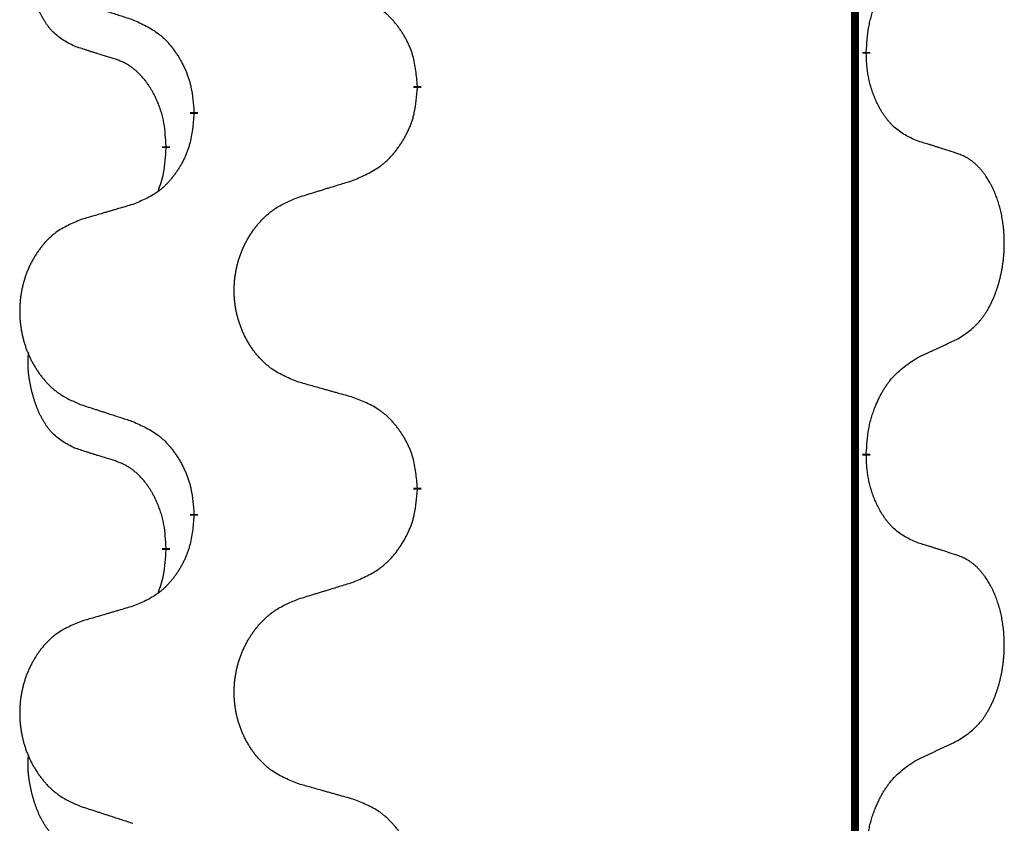
# Model space of a CAD drawing. Units: millimetres. Extents: x -175 to 571, y -214 to 120.
# Drawn here: x 388 to 392, y 12 to 15 of the extents above; entities that cross this region are included whole.
import ezdxf

# ---------------------------------------------------------------- set-up
doc = ezdxf.new("R2010")
doc.units = ezdxf.units.MM
doc.linetypes.add('SLD_Durchgehend', pattern=[0, 0, 0])
doc.layers.add('1', color=7, linetype='Continuous')

# ---------------------------------------------------------------- blocks, each defined once
blk = doc.blocks.new('588884928_F_0800_mm_Artikelnummer_588884931__5', base_point=(436.158, -6.9213))
at = {"color": 7, "linetype": 'SLD_Durchgehend', "const_width": 0.0625}
for points in [[(783.4756, 93.6545), (783.4756, -70.2455)], [(783.5657, 29.9594), (783.5657, 29.9444)], [(780.0165, 29.6905), (780.0165, 29.6755)], [(778.2496, 29.4685), (778.2496, 29.4835)], [(778.0295, 29.2145), (778.0295, 29.1995)], [(783.5657, 26.7844), (783.5657, 26.7694)], [(780.0165, 26.5155), (780.0165, 26.5005)], [(778.2496, 26.2935), (778.2496, 26.3085)], [(778.0295, 26.0395), (778.0295, 26.0245)]]:
    blk.add_lwpolyline(points, dxfattribs=at)
at = {"color": 7, "linetype": 'SLD_Durchgehend'}
for points, knots in [([(777.3056, 30.0041), (777.2728, 30.0209), (777.2071, 30.0545), (777.1437, 30.107), (777.1094, 30.1462), (777.0953, 30.1643), (777.082, 30.1829), (777.069, 30.2029), (777.0563, 30.2242), (777.0439, 30.2468), (777.0323, 30.2698), (777.0219, 30.2925), (777.0124, 30.3148), (777.0039, 30.3368), (776.9959, 30.359), (776.9882, 30.3819), (776.981, 30.4056), (776.9741, 30.4301), (776.9678, 30.4547), (776.9619, 30.4799), (776.9564, 30.5059), (776.9513, 30.5325), (776.947, 30.5592), (776.9434, 30.5863), (776.9406, 30.6136), (776.9388, 30.6412), (776.938, 30.6688), (776.9384, 30.6977), (776.9403, 30.7276), (776.9422, 30.7484), (776.9431, 30.7587)], [0, 0, 0, 0, 0.1104767, 0.2209534, 0.2438284, 0.2667114, 0.2896326, 0.3125527, 0.3382849, 0.3640175, 0.389731, 0.4154442, 0.4390192, 0.4625939, 0.4861716, 0.5097495, 0.5351329, 0.5605162, 0.5859001, 0.6112844, 0.6383739, 0.665463, 0.6925584, 0.7196538, 0.7472958, 0.7749392, 0.8025614, 0.830178, 0.8614107, 0.8926434, 0.8926434, 0.8926434, 0.8926434]), ([(783.5657, 29.9594), (783.5677, 29.9924), (783.5717, 30.0584), (783.5802, 30.1318), (783.5895, 30.1793), (783.5946, 30.2018), (783.6003, 30.2241), (783.6066, 30.2459), (783.6132, 30.2671), (783.6202, 30.2878), (783.6277, 30.3083), (783.6368, 30.3317), (783.6477, 30.3578), (783.6607, 30.3866), (783.6747, 30.4148), (783.689, 30.4417), (783.7037, 30.467), (783.7187, 30.4908), (783.7347, 30.514), (783.7743, 30.5663), (783.8487, 30.6393), (783.9272, 30.6906), (783.9665, 30.7162)], [0, 0, 0, 0, 0.0991279, 0.1982558, 0.2212992, 0.2443459, 0.2673984, 0.2904499, 0.3123028, 0.3341557, 0.3560082, 0.3778615, 0.4093786, 0.4408961, 0.4724293, 0.503962, 0.5321252, 0.5602895, 0.5884188, 0.6165402, 0.7571053, 0.8976704, 0.8976704, 0.8976704, 0.8976704]), ([(780.0165, 29.6905), (780.013, 29.7306), (780.0061, 29.8109), (779.9897, 29.9004), (779.9717, 29.9578), (779.9614, 29.9857), (779.9499, 30.0131), (779.9372, 30.04), (779.9235, 30.0662), (779.9087, 30.0919), (779.893, 30.1169), (779.8764, 30.1413), (779.8591, 30.1649), (779.8409, 30.1879), (779.8218, 30.21), (779.8021, 30.2312), (779.7816, 30.2513), (779.7605, 30.2702), (779.7385, 30.2881), (779.6923, 30.3218), (779.616, 30.3624), (779.5449, 30.3903), (779.5093, 30.4043)], [0, 0, 0, 0, 0.1209346, 0.2418691, 0.2715902, 0.3013222, 0.3310797, 0.3608342, 0.3904011, 0.4199685, 0.4495293, 0.4790908, 0.5083301, 0.5375686, 0.5668172, 0.5960652, 0.6244344, 0.6528069, 0.6811435, 0.7094671, 0.8241186, 0.93877, 0.93877, 0.93877, 0.93877]), ([(777.3573, 30.3468), (777.3763, 30.3407), (777.4143, 30.3284), (777.4571, 30.3145), (777.4856, 30.3053), (777.4998, 30.3007), (777.5141, 30.296), (777.5283, 30.2914), (777.5426, 30.2868), (777.5568, 30.2822), (777.5711, 30.2776), (777.6109, 30.2646), (777.6764, 30.2434), (777.7371, 30.2237), (777.7674, 30.2139)], [0, 0, 0, 0, 0.0599168, 0.1198336, 0.1348129, 0.1497923, 0.1647716, 0.179751, 0.1947305, 0.2097099, 0.2246894, 0.2396689, 0.3353723, 0.4310757, 0.4310757, 0.4310757, 0.4310757]), ([(777.7674, 30.2139), (777.8027, 30.198), (777.8732, 30.1661), (777.9485, 30.1205), (777.9939, 30.0831), (778.0161, 30.0627), (778.0373, 30.0411), (778.0577, 30.0183), (778.0773, 29.9942), (778.0962, 29.969), (778.114, 29.9431), (778.1308, 29.9164), (778.1467, 29.8891), (778.1617, 29.8611), (778.1755, 29.8326), (778.1883, 29.8034), (778.1999, 29.7736), (778.2103, 29.7432), (778.2192, 29.7124), (778.2321, 29.6593), (778.2428, 29.5828), (778.2474, 29.5166), (778.2496, 29.4835)], [0, 0, 0, 0, 0.1161018, 0.2322037, 0.2623496, 0.2925108, 0.3227169, 0.3529195, 0.3843764, 0.415834, 0.4472779, 0.4787225, 0.5104414, 0.5421594, 0.5738837, 0.6056077, 0.6377093, 0.6698134, 0.7018938, 0.7339652, 0.8335001, 0.9330351, 0.9330351, 0.9330351, 0.9330351]), ([(777.6287, 29.9019), (777.6056, 29.909), (777.5594, 29.9232), (777.5094, 29.9387), (777.4787, 29.9483), (777.4671, 29.952), (777.4556, 29.9556), (777.4441, 29.9593), (777.4325, 29.963), (777.421, 29.9667), (777.4094, 29.9704), (777.3864, 29.9778), (777.3517, 29.9891), (777.321, 29.9991), (777.3056, 30.0041)], [0, 0, 0, 0, 0.072467, 0.1449339, 0.1570396, 0.1691453, 0.181251, 0.1933566, 0.2054742, 0.2175917, 0.2297093, 0.2418268, 0.2903502, 0.3388736, 0.3388736, 0.3388736, 0.3388736]), ([(778.0295, 29.2145), (778.0278, 29.2452), (778.0243, 29.3066), (778.0167, 29.3749), (778.0081, 29.4192), (778.0034, 29.4402), (777.998, 29.461), (777.9923, 29.4814), (777.986, 29.5011), (777.9795, 29.5203), (777.9724, 29.5393), (777.9641, 29.56), (777.9545, 29.5824), (777.9433, 29.6063), (777.9312, 29.6299), (777.9188, 29.6522), (777.9061, 29.6734), (777.8931, 29.6934), (777.8795, 29.713), (777.8638, 29.7338), (777.8459, 29.7557), (777.8254, 29.7783), (777.8036, 29.7998), (777.7816, 29.8192), (777.7594, 29.8365), (777.7371, 29.8519), (777.714, 29.8658), (777.6882, 29.879), (777.6597, 29.8908), (777.639, 29.8982), (777.6287, 29.9019)], [0, 0, 0, 0, 0.0921911, 0.1843821, 0.20591, 0.2274409, 0.2489766, 0.2705115, 0.2907895, 0.3110675, 0.3313472, 0.3516275, 0.3780441, 0.4044611, 0.4308749, 0.4572883, 0.4811357, 0.5049824, 0.5288358, 0.5526907, 0.5831984, 0.6137075, 0.6442319, 0.6747535, 0.7017613, 0.7287719, 0.7557302, 0.7826753, 0.8155538, 0.8484323, 0.8484323, 0.8484323, 0.8484323]), ([(783.9665, 29.257), (783.9345, 29.2717), (783.8705, 29.3009), (783.8059, 29.3462), (783.7691, 29.3814), (783.753, 29.3985), (783.7377, 29.4164), (783.7225, 29.4357), (783.7076, 29.4564), (783.693, 29.4785), (783.6792, 29.5011), (783.6671, 29.5229), (783.6563, 29.5437), (783.6468, 29.5633), (783.6379, 29.5832), (783.6292, 29.6039), (783.6209, 29.6254), (783.613, 29.6477), (783.6057, 29.6702), (783.5993, 29.6919), (783.5937, 29.7129), (783.5888, 29.733), (783.5844, 29.7532), (783.5804, 29.7738), (783.5769, 29.7947), (783.5738, 29.8161), (783.5713, 29.8374), (783.5687, 29.866), (783.5668, 29.9016), (783.5661, 29.9302), (783.5657, 29.9444)], [0, 0, 0, 0, 0.1054562, 0.2109123, 0.2344291, 0.2579548, 0.2815165, 0.3050767, 0.3315574, 0.3580389, 0.3845049, 0.4109705, 0.4328054, 0.4546397, 0.4764736, 0.4983077, 0.5219471, 0.5455868, 0.5692264, 0.5928659, 0.6135516, 0.634237, 0.6549231, 0.6756092, 0.6971494, 0.71869, 0.740226, 0.7617607, 0.804578, 0.8473954, 0.8473954, 0.8473954, 0.8473954]), ([(779.5093, 28.9451), (779.5463, 28.961), (779.6203, 28.9927), (779.6995, 29.0382), (779.7474, 29.0758), (779.7708, 29.0962), (779.7931, 29.1178), (779.8145, 29.1406), (779.8352, 29.1647), (779.855, 29.1898), (779.8737, 29.2158), (779.8915, 29.2425), (779.9082, 29.2698), (779.9239, 29.2978), (779.9385, 29.3263), (779.952, 29.3555), (779.9642, 29.3853), (779.9751, 29.4157), (779.9845, 29.4465), (779.998, 29.4996), (780.0093, 29.5761), (780.0141, 29.6423), (780.0165, 29.6755)], [0, 0, 0, 0, 0.1207225, 0.241445, 0.272411, 0.3033922, 0.334416, 0.3654362, 0.3974567, 0.4294779, 0.4614868, 0.4934965, 0.5255609, 0.5576245, 0.5896947, 0.6217645, 0.6540243, 0.6862868, 0.7185226, 0.7507482, 0.8503626, 0.9499769, 0.9499769, 0.9499769, 0.9499769]), ([(778.2496, 29.4685), (778.2463, 29.4284), (778.2397, 29.3482), (778.2242, 29.2587), (778.207, 29.2013), (778.1973, 29.1734), (778.1863, 29.1459), (778.1743, 29.1191), (778.1612, 29.0928), (778.1472, 29.0672), (778.1322, 29.0421), (778.1165, 29.0178), (778.1, 28.9941), (778.0827, 28.9712), (778.0646, 28.949), (778.0458, 28.9278), (778.0264, 28.9078), (778.0063, 28.8888), (777.9854, 28.8709), (777.9416, 28.8374), (777.8692, 28.7967), (777.8013, 28.7687), (777.7674, 28.7547)], [0, 0, 0, 0, 0.1207923, 0.2415845, 0.2711145, 0.3006544, 0.3302167, 0.3597763, 0.388964, 0.418152, 0.4473341, 0.4765167, 0.5051788, 0.5338402, 0.5625129, 0.591185, 0.618755, 0.6463281, 0.6738633, 0.7013854, 0.8115011, 0.9216168, 0.9216168, 0.9216168, 0.9216168]), ([(777.9659, 28.8571), (777.9744, 28.8808), (777.9915, 28.9282), (778.0136, 29.009), (778.0243, 29.1002), (778.0278, 29.1664), (778.0295, 29.1995)], [0, 0, 0, 0, 0.0756193, 0.1512387, 0.250723, 0.3502073, 0.3502073, 0.3502073, 0.3502073]), ([(784.2896, 29.1548), (784.2665, 29.1624), (784.2205, 29.1774), (784.1705, 29.1935), (784.1397, 29.2033), (784.1282, 29.207), (784.1166, 29.2106), (784.1051, 29.2143), (784.0936, 29.2179), (784.082, 29.2215), (784.0705, 29.2251), (784.0474, 29.2323), (784.0127, 29.2429), (783.9819, 29.2523), (783.9665, 29.257)], [0, 0, 0, 0, 0.0726997, 0.1453994, 0.1575073, 0.1696152, 0.1817231, 0.193831, 0.205927, 0.2180229, 0.2301189, 0.2422149, 0.2905443, 0.3388737, 0.3388737, 0.3388737, 0.3388737]), ([(784.2896, 27.6924), (784.3217, 27.7132), (784.3858, 27.7549), (784.4482, 27.8139), (784.4827, 27.8573), (784.4978, 27.8783), (784.512, 27.9), (784.5259, 27.9231), (784.5395, 27.9477), (784.5527, 27.9735), (784.565, 27.9999), (784.576, 28.0255), (784.5859, 28.0505), (784.5947, 28.0746), (784.603, 28.099), (784.6108, 28.1241), (784.6181, 28.1499), (784.6249, 28.1764), (784.631, 28.2031), (784.6365, 28.2306), (784.6415, 28.2586), (784.6458, 28.2874), (784.6494, 28.3162), (784.6523, 28.3454), (784.6545, 28.3748), (784.656, 28.4046), (784.6567, 28.4344), (784.6567, 28.4628), (784.656, 28.4899), (784.6548, 28.5156), (784.6531, 28.5413), (784.6507, 28.5667), (784.6479, 28.5919), (784.6445, 28.6167), (784.6405, 28.6415), (784.6361, 28.6655), (784.6312, 28.6888), (784.626, 28.7113), (784.6202, 28.7338), (784.6141, 28.7556), (784.6075, 28.7768), (784.6007, 28.7974), (784.5933, 28.8179), (784.5853, 28.8383), (784.5768, 28.8585), (784.5677, 28.8786), (784.558, 28.8985), (784.548, 28.9175), (784.5377, 28.9357), (784.5273, 28.9531), (784.5163, 28.9702), (784.5035, 28.9887), (784.4886, 29.0086), (784.4715, 29.0295), (784.4533, 29.0495), (784.4348, 29.0678), (784.4161, 29.0843), (784.3974, 29.099), (784.3778, 29.1126), (784.3535, 29.127), (784.324, 29.1411), (784.3011, 29.1503), (784.2896, 29.1548)], [0, 0, 0, 0, 0.114626, 0.229253, 0.255136, 0.281028, 0.306957, 0.332884, 0.361934, 0.390985, 0.420018, 0.449052, 0.474762, 0.500472, 0.526183, 0.551894, 0.5793, 0.606707, 0.634112, 0.661518, 0.690573, 0.719628, 0.748686, 0.777743, 0.807529, 0.837316, 0.867099, 0.896882, 0.922639, 0.948395, 0.974152, 0.999908, 1.024987, 1.050066, 1.075144, 1.100222, 1.123355, 1.146488, 1.16962, 1.192753, 1.214494, 1.236235, 1.257976, 1.279718, 1.301816, 1.323914, 1.34601, 1.368106, 1.38839, 1.408673, 1.42896, 1.449249, 1.476285, 1.503323, 1.530378, 1.557432, 1.581269, 1.605108, 1.628896, 1.652672, 1.68974, 1.726808, 1.726808, 1.726808, 1.726808]), ([(779.078, 28.8122), (779.098, 28.8183), (779.138, 28.8306), (779.183, 28.8445), (779.2129, 28.8537), (779.2279, 28.8583), (779.2429, 28.8629), (779.2579, 28.8676), (779.2729, 28.8722), (779.2879, 28.8768), (779.3029, 28.8814), (779.3448, 28.8943), (779.4136, 28.9156), (779.4774, 28.9352), (779.5093, 28.9451)], [0, 0, 0, 0, 0.062728, 0.1254559, 0.141138, 0.1568202, 0.1725023, 0.1881844, 0.2038666, 0.2195488, 0.235231, 0.2509132, 0.3511056, 0.4512981, 0.4512981, 0.4512981, 0.4512981]), ([(779.078, 27.3498), (779.0418, 27.3642), (778.9693, 27.393), (778.8913, 27.4352), (778.8438, 27.4704), (778.8207, 27.4897), (778.7985, 27.51), (778.7771, 27.5317), (778.7565, 27.5545), (778.7368, 27.5785), (778.7181, 27.6032), (778.7005, 27.6287), (778.6839, 27.6548), (778.6684, 27.6815), (778.6539, 27.7088), (778.6404, 27.7367), (778.628, 27.7652), (778.6167, 27.7944), (778.6065, 27.8239), (778.5976, 27.8538), (778.5898, 27.8839), (778.5832, 27.9142), (778.5778, 27.9448), (778.5735, 27.9756), (778.5704, 28.0066), (778.5684, 28.0377), (778.5676, 28.0689), (778.568, 28.1001), (778.5696, 28.1312), (778.5723, 28.1621), (778.5761, 28.1929), (778.5811, 28.2235), (778.5872, 28.2538), (778.5943, 28.2838), (778.6026, 28.3134), (778.6121, 28.3428), (778.6226, 28.3717), (778.6343, 28.4001), (778.647, 28.4281), (778.6607, 28.4555), (778.6754, 28.4822), (778.691, 28.5083), (778.7076, 28.5337), (778.7252, 28.5585), (778.7437, 28.5827), (778.7632, 28.6063), (778.7837, 28.6289), (778.8049, 28.6505), (778.8269, 28.671), (778.8496, 28.6903), (778.8732, 28.7084), (778.9171, 28.7385), (778.9853, 28.7743), (779.0471, 28.7995), (779.078, 28.8122)], [0, 0, 0, 0, 0.117086, 0.234172, 0.26425, 0.294342, 0.324476, 0.354607, 0.385625, 0.416644, 0.447649, 0.478654, 0.509524, 0.540393, 0.571263, 0.602133, 0.633372, 0.664611, 0.695847, 0.727084, 0.758108, 0.789132, 0.820159, 0.851185, 0.8824, 0.913614, 0.944827, 0.97604, 1.007095, 1.038151, 1.069208, 1.100265, 1.131069, 1.161872, 1.192674, 1.223475, 1.254222, 1.284969, 1.315717, 1.346465, 1.376816, 1.407167, 1.437517, 1.467868, 1.498416, 1.528964, 1.559522, 1.59008, 1.619832, 1.649585, 1.679305, 1.709013, 1.809224, 1.909434, 1.909434, 1.909434, 1.909434]), ([(777.7674, 28.7547), (777.7483, 28.7491), (777.71, 28.7379), (777.667, 28.7253), (777.6383, 28.7169), (777.624, 28.7127), (777.6096, 28.7085), (777.5953, 28.7043), (777.581, 28.7001), (777.5666, 28.6958), (777.5523, 28.6916), (777.5126, 28.68), (777.4476, 28.6608), (777.3874, 28.6431), (777.3573, 28.6342)], [0, 0, 0, 0, 0.0597754, 0.1195507, 0.1344951, 0.1494396, 0.164384, 0.1793284, 0.1942733, 0.2092182, 0.2241631, 0.239108, 0.3332541, 0.4274002, 0.4274002, 0.4274002, 0.4274002]), ([(777.3573, 28.6342), (777.3227, 28.6198), (777.2536, 28.5908), (777.1795, 28.5485), (777.1345, 28.5135), (777.1125, 28.4942), (777.0914, 28.4738), (777.0711, 28.4522), (777.0515, 28.4294), (777.0328, 28.4054), (777.015, 28.3807), (776.9983, 28.3552), (776.9825, 28.3291), (776.9677, 28.3024), (776.954, 28.2751), (776.9412, 28.2472), (776.9294, 28.2187), (776.9186, 28.1895), (776.909, 28.16), (776.9004, 28.1302), (776.8931, 28.1001), (776.8868, 28.0697), (776.8817, 28.0392), (776.8776, 28.0084), (776.8746, 27.9774), (776.8728, 27.9462), (776.872, 27.915), (776.8724, 27.8839), (776.8738, 27.8528), (776.8764, 27.8219), (776.8801, 27.7911), (776.8848, 27.7605), (776.8906, 27.7302), (776.8974, 27.7003), (776.9053, 27.6706), (776.9143, 27.6413), (776.9243, 27.6124), (776.9353, 27.5839), (776.9474, 27.5559), (776.9605, 27.5285), (776.9744, 27.5018), (776.9893, 27.4758), (777.005, 27.4504), (777.0217, 27.4255), (777.0393, 27.4013), (777.0579, 27.3778), (777.0774, 27.3551), (777.0976, 27.3335), (777.1185, 27.313), (777.14, 27.2938), (777.1625, 27.2757), (777.204, 27.2456), (777.2689, 27.2098), (777.3278, 27.1845), (777.3573, 27.1718)], [0, 0, 0, 0, 0.112481, 0.224961, 0.254205, 0.283463, 0.312765, 0.342064, 0.372505, 0.402946, 0.433372, 0.463798, 0.494314, 0.52483, 0.555347, 0.585864, 0.616922, 0.647981, 0.679038, 0.710095, 0.741061, 0.772027, 0.802995, 0.833963, 0.865172, 0.896381, 0.927588, 0.958795, 0.989832, 1.020868, 1.051906, 1.082944, 1.113652, 1.144359, 1.175065, 1.20577, 1.236283, 1.266796, 1.29731, 1.327824, 1.357761, 1.387698, 1.417635, 1.447572, 1.477483, 1.507394, 1.537316, 1.567238, 1.596112, 1.624989, 1.653829, 1.682658, 1.778901, 1.875145, 1.875145, 1.875145, 1.875145]), ([(783.9665, 27.5412), (783.9892, 27.5518), (784.0348, 27.573), (784.0841, 27.596), (784.1146, 27.6102), (784.1263, 27.6157), (784.138, 27.6211), (784.1496, 27.6266), (784.1613, 27.6321), (784.173, 27.6375), (784.1846, 27.643), (784.208, 27.654), (784.2429, 27.6704), (784.274, 27.6851), (784.2896, 27.6924)], [0, 0, 0, 0, 0.075268, 0.1505361, 0.163415, 0.176294, 0.1891729, 0.2020518, 0.2149361, 0.2278204, 0.2407047, 0.253589, 0.3051493, 0.3567097, 0.3567097, 0.3567097, 0.3567097]), ([(777.3056, 26.8291), (777.2728, 26.8459), (777.2071, 26.8795), (777.1437, 26.932), (777.1094, 26.9712), (777.0953, 26.9893), (777.082, 27.0079), (777.069, 27.0279), (777.0563, 27.0492), (777.0439, 27.0718), (777.0323, 27.0948), (777.0219, 27.1175), (777.0124, 27.1398), (777.0039, 27.1618), (776.9959, 27.184), (776.9882, 27.2069), (776.981, 27.2306), (776.9741, 27.2551), (776.9678, 27.2797), (776.9619, 27.3049), (776.9564, 27.3309), (776.9513, 27.3575), (776.947, 27.3842), (776.9434, 27.4113), (776.9406, 27.4386), (776.9388, 27.4662), (776.938, 27.4938), (776.9384, 27.5227), (776.9403, 27.5526), (776.9422, 27.5734), (776.9431, 27.5837)], [0, 0, 0, 0, 0.1104767, 0.2209534, 0.2438284, 0.2667114, 0.2896326, 0.3125527, 0.3382849, 0.3640175, 0.389731, 0.4154442, 0.4390192, 0.4625939, 0.4861716, 0.5097495, 0.5351329, 0.5605162, 0.5859001, 0.6112844, 0.6383739, 0.665463, 0.6925584, 0.7196538, 0.7472958, 0.7749392, 0.8025614, 0.830178, 0.8614107, 0.8926434, 0.8926434, 0.8926434, 0.8926434]), ([(783.5657, 26.7844), (783.5677, 26.8174), (783.5717, 26.8834), (783.5802, 26.9568), (783.5895, 27.0043), (783.5946, 27.0268), (783.6003, 27.0491), (783.6066, 27.0709), (783.6132, 27.0921), (783.6202, 27.1128), (783.6277, 27.1333), (783.6368, 27.1567), (783.6477, 27.1828), (783.6607, 27.2116), (783.6747, 27.2398), (783.689, 27.2667), (783.7037, 27.292), (783.7187, 27.3158), (783.7347, 27.339), (783.7743, 27.3913), (783.8487, 27.4643), (783.9272, 27.5156), (783.9665, 27.5412)], [0, 0, 0, 0, 0.0991279, 0.1982558, 0.2212992, 0.2443459, 0.2673984, 0.2904499, 0.3123028, 0.3341557, 0.3560082, 0.3778615, 0.4093786, 0.4408961, 0.4724293, 0.503962, 0.5321252, 0.5602895, 0.5884188, 0.6165402, 0.7571053, 0.8976704, 0.8976704, 0.8976704, 0.8976704]), ([(779.5093, 27.2293), (779.4892, 27.2349), (779.449, 27.2461), (779.4037, 27.2587), (779.3736, 27.2671), (779.3585, 27.2713), (779.3434, 27.2755), (779.3283, 27.2797), (779.3133, 27.2839), (779.2982, 27.2881), (779.2831, 27.2923), (779.2414, 27.304), (779.173, 27.3231), (779.1097, 27.3409), (779.078, 27.3498)], [0, 0, 0, 0, 0.0626283, 0.1252565, 0.140914, 0.1565714, 0.1722289, 0.1878864, 0.2035442, 0.219202, 0.2348598, 0.2505176, 0.3491531, 0.4477886, 0.4477886, 0.4477886, 0.4477886]), ([(777.3573, 27.1718), (777.3763, 27.1657), (777.4143, 27.1534), (777.4571, 27.1395), (777.4856, 27.1303), (777.4998, 27.1257), (777.5141, 27.121), (777.5283, 27.1164), (777.5426, 27.1118), (777.5568, 27.1072), (777.5711, 27.1026), (777.6109, 27.0896), (777.6764, 27.0684), (777.7371, 27.0487), (777.7674, 27.0389)], [0, 0, 0, 0, 0.0599168, 0.1198336, 0.1348129, 0.1497923, 0.1647716, 0.179751, 0.1947305, 0.2097099, 0.2246894, 0.2396689, 0.3353723, 0.4310757, 0.4310757, 0.4310757, 0.4310757]), ([(780.0165, 26.5155), (780.013, 26.5556), (780.0061, 26.6359), (779.9897, 26.7254), (779.9717, 26.7828), (779.9614, 26.8107), (779.9499, 26.8381), (779.9372, 26.865), (779.9235, 26.8912), (779.9087, 26.9169), (779.893, 26.9419), (779.8764, 26.9663), (779.8591, 26.9899), (779.8409, 27.0129), (779.8218, 27.035), (779.8021, 27.0562), (779.7816, 27.0763), (779.7605, 27.0952), (779.7385, 27.1131), (779.6923, 27.1468), (779.616, 27.1874), (779.5449, 27.2153), (779.5093, 27.2293)], [0, 0, 0, 0, 0.1209346, 0.2418691, 0.2715902, 0.3013222, 0.3310797, 0.3608342, 0.3904011, 0.4199685, 0.4495293, 0.4790908, 0.5083301, 0.5375686, 0.5668172, 0.5960652, 0.6244344, 0.6528069, 0.6811435, 0.7094671, 0.8241186, 0.93877, 0.93877, 0.93877, 0.93877]), ([(777.7674, 27.0389), (777.8027, 27.023), (777.8732, 26.9911), (777.9485, 26.9455), (777.9939, 26.9081), (778.0161, 26.8877), (778.0373, 26.8661), (778.0577, 26.8433), (778.0773, 26.8192), (778.0962, 26.794), (778.114, 26.7681), (778.1308, 26.7414), (778.1467, 26.7141), (778.1617, 26.6861), (778.1755, 26.6576), (778.1883, 26.6284), (778.1999, 26.5986), (778.2103, 26.5682), (778.2192, 26.5374), (778.2321, 26.4843), (778.2428, 26.4078), (778.2474, 26.3416), (778.2496, 26.3085)], [0, 0, 0, 0, 0.1161018, 0.2322037, 0.2623496, 0.2925108, 0.3227169, 0.3529195, 0.3843764, 0.415834, 0.4472779, 0.4787225, 0.5104414, 0.5421594, 0.5738837, 0.6056077, 0.6377093, 0.6698134, 0.7018938, 0.7339652, 0.8335001, 0.9330351, 0.9330351, 0.9330351, 0.9330351]), ([(777.6287, 26.7269), (777.6056, 26.734), (777.5594, 26.7482), (777.5094, 26.7637), (777.4787, 26.7733), (777.4671, 26.777), (777.4556, 26.7806), (777.4441, 26.7843), (777.4325, 26.788), (777.421, 26.7917), (777.4094, 26.7954), (777.3864, 26.8028), (777.3517, 26.8141), (777.321, 26.8241), (777.3056, 26.8291)], [0, 0, 0, 0, 0.072467, 0.1449339, 0.1570396, 0.1691453, 0.181251, 0.1933566, 0.2054742, 0.2175917, 0.2297093, 0.2418268, 0.2903502, 0.3388736, 0.3388736, 0.3388736, 0.3388736]), ([(778.0295, 26.0395), (778.0278, 26.0702), (778.0243, 26.1316), (778.0167, 26.1999), (778.0081, 26.2442), (778.0034, 26.2652), (777.998, 26.286), (777.9923, 26.3064), (777.986, 26.3261), (777.9795, 26.3453), (777.9724, 26.3643), (777.9641, 26.385), (777.9545, 26.4074), (777.9433, 26.4313), (777.9312, 26.4549), (777.9188, 26.4772), (777.9061, 26.4984), (777.8931, 26.5184), (777.8795, 26.538), (777.8638, 26.5588), (777.8459, 26.5807), (777.8254, 26.6033), (777.8036, 26.6248), (777.7816, 26.6442), (777.7594, 26.6615), (777.7371, 26.6769), (777.714, 26.6908), (777.6882, 26.704), (777.6597, 26.7158), (777.639, 26.7232), (777.6287, 26.7269)], [0, 0, 0, 0, 0.0921911, 0.1843821, 0.20591, 0.2274409, 0.2489766, 0.2705115, 0.2907895, 0.3110675, 0.3313472, 0.3516275, 0.3780441, 0.4044611, 0.4308749, 0.4572883, 0.4811357, 0.5049824, 0.5288358, 0.5526907, 0.5831984, 0.6137075, 0.6442319, 0.6747535, 0.7017613, 0.7287719, 0.7557302, 0.7826753, 0.8155538, 0.8484323, 0.8484323, 0.8484323, 0.8484323]), ([(783.9665, 26.082), (783.9345, 26.0967), (783.8705, 26.1259), (783.8059, 26.1712), (783.7691, 26.2064), (783.753, 26.2235), (783.7377, 26.2414), (783.7225, 26.2607), (783.7076, 26.2814), (783.693, 26.3035), (783.6792, 26.3261), (783.6671, 26.3479), (783.6563, 26.3687), (783.6468, 26.3883), (783.6379, 26.4082), (783.6292, 26.4289), (783.6209, 26.4504), (783.613, 26.4727), (783.6057, 26.4952), (783.5993, 26.5169), (783.5937, 26.5379), (783.5888, 26.558), (783.5844, 26.5782), (783.5804, 26.5988), (783.5769, 26.6197), (783.5738, 26.6411), (783.5713, 26.6624), (783.5687, 26.691), (783.5668, 26.7266), (783.5661, 26.7552), (783.5657, 26.7694)], [0, 0, 0, 0, 0.1054562, 0.2109123, 0.2344291, 0.2579548, 0.2815165, 0.3050767, 0.3315574, 0.3580389, 0.3845049, 0.4109705, 0.4328054, 0.4546397, 0.4764736, 0.4983077, 0.5219471, 0.5455868, 0.5692264, 0.5928659, 0.6135516, 0.634237, 0.6549231, 0.6756092, 0.6971494, 0.71869, 0.740226, 0.7617607, 0.804578, 0.8473954, 0.8473954, 0.8473954, 0.8473954]), ([(779.5093, 25.7701), (779.5463, 25.786), (779.6203, 25.8177), (779.6995, 25.8632), (779.7474, 25.9008), (779.7708, 25.9212), (779.7931, 25.9428), (779.8145, 25.9656), (779.8352, 25.9897), (779.855, 26.0148), (779.8737, 26.0408), (779.8915, 26.0675), (779.9082, 26.0948), (779.9239, 26.1228), (779.9385, 26.1513), (779.952, 26.1805), (779.9642, 26.2103), (779.9751, 26.2407), (779.9845, 26.2715), (779.998, 26.3246), (780.0093, 26.4011), (780.0141, 26.4673), (780.0165, 26.5005)], [0, 0, 0, 0, 0.1207225, 0.241445, 0.272411, 0.3033922, 0.334416, 0.3654362, 0.3974567, 0.4294779, 0.4614868, 0.4934965, 0.5255609, 0.5576245, 0.5896947, 0.6217645, 0.6540243, 0.6862868, 0.7185226, 0.7507482, 0.8503626, 0.9499769, 0.9499769, 0.9499769, 0.9499769]), ([(778.2496, 26.2935), (778.2463, 26.2534), (778.2397, 26.1732), (778.2242, 26.0837), (778.207, 26.0263), (778.1973, 25.9984), (778.1863, 25.9709), (778.1743, 25.9441), (778.1612, 25.9178), (778.1472, 25.8922), (778.1322, 25.8671), (778.1165, 25.8428), (778.1, 25.8191), (778.0827, 25.7962), (778.0646, 25.774), (778.0458, 25.7528), (778.0264, 25.7328), (778.0063, 25.7138), (777.9854, 25.6959), (777.9416, 25.6624), (777.8692, 25.6217), (777.8013, 25.5937), (777.7674, 25.5797)], [0, 0, 0, 0, 0.1207923, 0.2415845, 0.2711145, 0.3006544, 0.3302167, 0.3597763, 0.388964, 0.418152, 0.4473341, 0.4765167, 0.5051788, 0.5338402, 0.5625129, 0.591185, 0.618755, 0.6463281, 0.6738633, 0.7013854, 0.8115011, 0.9216168, 0.9216168, 0.9216168, 0.9216168]), ([(784.2896, 25.9798), (784.2665, 25.9874), (784.2205, 26.0024), (784.1705, 26.0185), (784.1397, 26.0283), (784.1282, 26.032), (784.1166, 26.0356), (784.1051, 26.0393), (784.0936, 26.0429), (784.082, 26.0465), (784.0705, 26.0501), (784.0474, 26.0573), (784.0127, 26.0679), (783.9819, 26.0773), (783.9665, 26.082)], [0, 0, 0, 0, 0.0726997, 0.1453994, 0.1575073, 0.1696152, 0.1817231, 0.193831, 0.205927, 0.2180229, 0.2301189, 0.2422149, 0.2905443, 0.3388737, 0.3388737, 0.3388737, 0.3388737]), ([(777.9659, 25.6821), (777.9744, 25.7058), (777.9915, 25.7532), (778.0136, 25.834), (778.0243, 25.9252), (778.0278, 25.9914), (778.0295, 26.0245)], [0, 0, 0, 0, 0.0756193, 0.1512387, 0.250723, 0.3502073, 0.3502073, 0.3502073, 0.3502073]), ([(784.2896, 24.5174), (784.3217, 24.5382), (784.3858, 24.5799), (784.4482, 24.6389), (784.4827, 24.6823), (784.4978, 24.7033), (784.512, 24.725), (784.5259, 24.7481), (784.5395, 24.7727), (784.5527, 24.7985), (784.565, 24.8249), (784.576, 24.8505), (784.5859, 24.8755), (784.5947, 24.8996), (784.603, 24.924), (784.6108, 24.9491), (784.6181, 24.9749), (784.6249, 25.0014), (784.631, 25.0281), (784.6365, 25.0556), (784.6415, 25.0836), (784.6458, 25.1124), (784.6494, 25.1412), (784.6523, 25.1704), (784.6545, 25.1998), (784.656, 25.2296), (784.6567, 25.2594), (784.6567, 25.2878), (784.656, 25.3149), (784.6548, 25.3406), (784.6531, 25.3663), (784.6507, 25.3917), (784.6479, 25.4169), (784.6445, 25.4417), (784.6405, 25.4665), (784.6361, 25.4905), (784.6312, 25.5138), (784.626, 25.5363), (784.6202, 25.5588), (784.6141, 25.5806), (784.6075, 25.6018), (784.6007, 25.6224), (784.5933, 25.6429), (784.5853, 25.6633), (784.5768, 25.6835), (784.5677, 25.7036), (784.558, 25.7235), (784.548, 25.7425), (784.5377, 25.7607), (784.5273, 25.7781), (784.5163, 25.7952), (784.5035, 25.8137), (784.4886, 25.8336), (784.4715, 25.8545), (784.4533, 25.8745), (784.4348, 25.8928), (784.4161, 25.9093), (784.3974, 25.924), (784.3778, 25.9376), (784.3535, 25.952), (784.324, 25.9661), (784.3011, 25.9753), (784.2896, 25.9798)], [0, 0, 0, 0, 0.114626, 0.229253, 0.255136, 0.281028, 0.306957, 0.332884, 0.361934, 0.390985, 0.420018, 0.449052, 0.474762, 0.500472, 0.526183, 0.551894, 0.5793, 0.606707, 0.634112, 0.661518, 0.690573, 0.719628, 0.748686, 0.777743, 0.807529, 0.837316, 0.867099, 0.896882, 0.922639, 0.948395, 0.974152, 0.999908, 1.024987, 1.050066, 1.075144, 1.100222, 1.123355, 1.146488, 1.16962, 1.192753, 1.214494, 1.236235, 1.257976, 1.279718, 1.301816, 1.323914, 1.34601, 1.368106, 1.38839, 1.408673, 1.42896, 1.449249, 1.476285, 1.503323, 1.530378, 1.557432, 1.581269, 1.605108, 1.628896, 1.652672, 1.68974, 1.726808, 1.726808, 1.726808, 1.726808]), ([(779.078, 25.6372), (779.098, 25.6433), (779.138, 25.6556), (779.183, 25.6695), (779.2129, 25.6787), (779.2279, 25.6833), (779.2429, 25.6879), (779.2579, 25.6926), (779.2729, 25.6972), (779.2879, 25.7018), (779.3029, 25.7064), (779.3448, 25.7193), (779.4136, 25.7406), (779.4774, 25.7602), (779.5093, 25.7701)], [0, 0, 0, 0, 0.062728, 0.1254559, 0.141138, 0.1568202, 0.1725023, 0.1881844, 0.2038666, 0.2195488, 0.235231, 0.2509132, 0.3511056, 0.4512981, 0.4512981, 0.4512981, 0.4512981]), ([(779.078, 24.1748), (779.0418, 24.1892), (778.9693, 24.218), (778.8913, 24.2602), (778.8438, 24.2954), (778.8207, 24.3147), (778.7985, 24.335), (778.7771, 24.3567), (778.7565, 24.3795), (778.7368, 24.4035), (778.7181, 24.4282), (778.7005, 24.4537), (778.6839, 24.4798), (778.6684, 24.5065), (778.6539, 24.5338), (778.6404, 24.5617), (778.628, 24.5902), (778.6167, 24.6194), (778.6065, 24.6489), (778.5976, 24.6788), (778.5898, 24.7089), (778.5832, 24.7392), (778.5778, 24.7698), (778.5735, 24.8006), (778.5704, 24.8316), (778.5684, 24.8627), (778.5676, 24.8939), (778.568, 24.9251), (778.5696, 24.9562), (778.5723, 24.9871), (778.5761, 25.0179), (778.5811, 25.0485), (778.5872, 25.0788), (778.5943, 25.1088), (778.6026, 25.1384), (778.6121, 25.1678), (778.6226, 25.1967), (778.6343, 25.2251), (778.647, 25.2531), (778.6607, 25.2805), (778.6754, 25.3072), (778.691, 25.3333), (778.7076, 25.3587), (778.7252, 25.3835), (778.7437, 25.4077), (778.7632, 25.4313), (778.7837, 25.4539), (778.8049, 25.4755), (778.8269, 25.496), (778.8496, 25.5153), (778.8732, 25.5334), (778.9171, 25.5635), (778.9853, 25.5993), (779.0471, 25.6245), (779.078, 25.6372)], [0, 0, 0, 0, 0.117086, 0.234172, 0.26425, 0.294342, 0.324476, 0.354607, 0.385625, 0.416644, 0.447649, 0.478654, 0.509524, 0.540393, 0.571263, 0.602133, 0.633372, 0.664611, 0.695847, 0.727084, 0.758108, 0.789132, 0.820159, 0.851185, 0.8824, 0.913614, 0.944827, 0.97604, 1.007095, 1.038151, 1.069208, 1.100265, 1.131069, 1.161872, 1.192674, 1.223475, 1.254222, 1.284969, 1.315717, 1.346465, 1.376816, 1.407167, 1.437517, 1.467868, 1.498416, 1.528964, 1.559522, 1.59008, 1.619832, 1.649585, 1.679305, 1.709013, 1.809224, 1.909434, 1.909434, 1.909434, 1.909434]), ([(777.7674, 25.5797), (777.7483, 25.5741), (777.71, 25.5629), (777.667, 25.5503), (777.6383, 25.5419), (777.624, 25.5377), (777.6096, 25.5335), (777.5953, 25.5293), (777.581, 25.5251), (777.5666, 25.5208), (777.5523, 25.5166), (777.5126, 25.505), (777.4476, 25.4858), (777.3874, 25.4681), (777.3573, 25.4592)], [0, 0, 0, 0, 0.0597754, 0.1195507, 0.1344951, 0.1494396, 0.164384, 0.1793284, 0.1942733, 0.2092182, 0.2241631, 0.239108, 0.3332541, 0.4274002, 0.4274002, 0.4274002, 0.4274002]), ([(777.3573, 25.4592), (777.3227, 25.4448), (777.2536, 25.4158), (777.1795, 25.3735), (777.1345, 25.3385), (777.1125, 25.3192), (777.0914, 25.2988), (777.0711, 25.2772), (777.0515, 25.2544), (777.0328, 25.2304), (777.015, 25.2057), (776.9983, 25.1802), (776.9825, 25.1541), (776.9677, 25.1274), (776.954, 25.1001), (776.9412, 25.0722), (776.9294, 25.0437), (776.9186, 25.0145), (776.909, 24.985), (776.9004, 24.9552), (776.8931, 24.9251), (776.8868, 24.8947), (776.8817, 24.8642), (776.8776, 24.8334), (776.8746, 24.8024), (776.8728, 24.7712), (776.872, 24.74), (776.8724, 24.7089), (776.8738, 24.6778), (776.8764, 24.6469), (776.8801, 24.6161), (776.8848, 24.5855), (776.8906, 24.5552), (776.8974, 24.5253), (776.9053, 24.4956), (776.9143, 24.4663), (776.9243, 24.4374), (776.9353, 24.4089), (776.9474, 24.3809), (776.9605, 24.3535), (776.9744, 24.3268), (776.9893, 24.3008), (777.005, 24.2754), (777.0217, 24.2505), (777.0393, 24.2263), (777.0579, 24.2028), (777.0774, 24.1801), (777.0976, 24.1585), (777.1185, 24.138), (777.14, 24.1188), (777.1625, 24.1007), (777.204, 24.0706), (777.2689, 24.0348), (777.3278, 24.0095), (777.3573, 23.9968)], [0, 0, 0, 0, 0.112481, 0.224961, 0.254205, 0.283463, 0.312765, 0.342064, 0.372505, 0.402946, 0.433372, 0.463798, 0.494314, 0.52483, 0.555347, 0.585864, 0.616922, 0.647981, 0.679038, 0.710095, 0.741061, 0.772027, 0.802995, 0.833963, 0.865172, 0.896381, 0.927588, 0.958795, 0.989832, 1.020868, 1.051906, 1.082944, 1.113652, 1.144359, 1.175065, 1.20577, 1.236283, 1.266796, 1.29731, 1.327824, 1.357761, 1.387698, 1.417635, 1.447572, 1.477483, 1.507394, 1.537316, 1.567238, 1.596112, 1.624989, 1.653829, 1.682658, 1.778901, 1.875145, 1.875145, 1.875145, 1.875145]), ([(783.9665, 24.3662), (783.9892, 24.3768), (784.0348, 24.398), (784.0841, 24.421), (784.1146, 24.4352), (784.1263, 24.4407), (784.138, 24.4461), (784.1496, 24.4516), (784.1613, 24.4571), (784.173, 24.4625), (784.1846, 24.468), (784.208, 24.479), (784.2429, 24.4954), (784.274, 24.5101), (784.2896, 24.5174)], [0, 0, 0, 0, 0.075268, 0.1505361, 0.163415, 0.176294, 0.1891729, 0.2020518, 0.2149361, 0.2278204, 0.2407047, 0.253589, 0.3051493, 0.3567097, 0.3567097, 0.3567097, 0.3567097]), ([(777.3056, 23.6541), (777.2728, 23.6709), (777.2071, 23.7045), (777.1437, 23.757), (777.1094, 23.7962), (777.0953, 23.8143), (777.082, 23.8329), (777.069, 23.8529), (777.0563, 23.8742), (777.0439, 23.8968), (777.0323, 23.9198), (777.0219, 23.9425), (777.0124, 23.9648), (777.0039, 23.9868), (776.9959, 24.009), (776.9882, 24.0319), (776.981, 24.0556), (776.9741, 24.0801), (776.9678, 24.1047), (776.9619, 24.1299), (776.9564, 24.1559), (776.9513, 24.1825), (776.947, 24.2092), (776.9434, 24.2363), (776.9406, 24.2636), (776.9388, 24.2912), (776.938, 24.3188), (776.9384, 24.3477), (776.9403, 24.3776), (776.9422, 24.3984), (776.9431, 24.4087)], [0, 0, 0, 0, 0.1104767, 0.2209534, 0.2438284, 0.2667114, 0.2896326, 0.3125527, 0.3382849, 0.3640175, 0.389731, 0.4154442, 0.4390192, 0.4625939, 0.4861716, 0.5097495, 0.5351329, 0.5605162, 0.5859001, 0.6112844, 0.6383739, 0.665463, 0.6925584, 0.7196538, 0.7472958, 0.7749392, 0.8025614, 0.830178, 0.8614107, 0.8926434, 0.8926434, 0.8926434, 0.8926434]), ([(783.5657, 23.6094), (783.5677, 23.6424), (783.5717, 23.7084), (783.5802, 23.7818), (783.5895, 23.8293), (783.5946, 23.8518), (783.6003, 23.8741), (783.6066, 23.8959), (783.6132, 23.9171), (783.6202, 23.9378), (783.6277, 23.9583), (783.6368, 23.9817), (783.6477, 24.0078), (783.6607, 24.0366), (783.6747, 24.0648), (783.689, 24.0917), (783.7037, 24.117), (783.7187, 24.1408), (783.7347, 24.164), (783.7743, 24.2163), (783.8487, 24.2893), (783.9272, 24.3406), (783.9665, 24.3662)], [0, 0, 0, 0, 0.0991279, 0.1982558, 0.2212992, 0.2443459, 0.2673984, 0.2904499, 0.3123028, 0.3341557, 0.3560082, 0.3778615, 0.4093786, 0.4408961, 0.4724293, 0.503962, 0.5321252, 0.5602895, 0.5884188, 0.6165402, 0.7571053, 0.8976704, 0.8976704, 0.8976704, 0.8976704]), ([(779.5093, 24.0543), (779.4892, 24.0599), (779.449, 24.0711), (779.4037, 24.0837), (779.3736, 24.0921), (779.3585, 24.0963), (779.3434, 24.1005), (779.3283, 24.1047), (779.3133, 24.1089), (779.2982, 24.1131), (779.2831, 24.1173), (779.2414, 24.129), (779.173, 24.1481), (779.1097, 24.1659), (779.078, 24.1748)], [0, 0, 0, 0, 0.0626283, 0.1252565, 0.140914, 0.1565714, 0.1722289, 0.1878864, 0.2035442, 0.219202, 0.2348598, 0.2505176, 0.3491531, 0.4477886, 0.4477886, 0.4477886, 0.4477886]), ([(777.3573, 23.9968), (777.3763, 23.9907), (777.4143, 23.9784), (777.4571, 23.9645), (777.4856, 23.9553), (777.4998, 23.9507), (777.5141, 23.946), (777.5283, 23.9414), (777.5426, 23.9368), (777.5568, 23.9322), (777.5711, 23.9276), (777.6109, 23.9146), (777.6764, 23.8934), (777.7371, 23.8737), (777.7674, 23.8639)], [0, 0, 0, 0, 0.0599168, 0.1198336, 0.1348129, 0.1497923, 0.1647716, 0.179751, 0.1947305, 0.2097099, 0.2246894, 0.2396689, 0.3353723, 0.4310757, 0.4310757, 0.4310757, 0.4310757]), ([(780.0165, 23.3405), (780.013, 23.3806), (780.0061, 23.4609), (779.9897, 23.5504), (779.9717, 23.6078), (779.9614, 23.6357), (779.9499, 23.6631), (779.9372, 23.69), (779.9235, 23.7162), (779.9087, 23.7419), (779.893, 23.7669), (779.8764, 23.7913), (779.8591, 23.8149), (779.8409, 23.8379), (779.8218, 23.86), (779.8021, 23.8812), (779.7816, 23.9013), (779.7605, 23.9202), (779.7385, 23.9381), (779.6923, 23.9718), (779.616, 24.0124), (779.5449, 24.0403), (779.5093, 24.0543)], [0, 0, 0, 0, 0.1209346, 0.2418691, 0.2715902, 0.3013222, 0.3310797, 0.3608342, 0.3904011, 0.4199685, 0.4495293, 0.4790908, 0.5083301, 0.5375686, 0.5668172, 0.5960652, 0.6244344, 0.6528069, 0.6811435, 0.7094671, 0.8241186, 0.93877, 0.93877, 0.93877, 0.93877])]:
    blk.add_open_spline(points, degree=3, knots=knots, dxfattribs=at)
blk = doc.blocks.new('588884928_F_0800_mm_Artikelnummer_588884931__6', base_point=(436.158, -6.9213))
blk.add_blockref('588884928_F_0800_mm_Artikelnummer_588884931__5', (436.158, -6.9213))
blk = doc.blocks.new('Bgr_HL50F_0__7', base_point=(436.158, -6.9213))
blk.add_blockref('588884928_F_0800_mm_Artikelnummer_588884931__6', (436.158, -6.9213))
blk = doc.blocks.new('Vordans1', base_point=(436.158, -6.9213))
blk.add_blockref('Bgr_HL50F_0__7', (436.158, -6.9213))
blk = doc.blocks.new('1__8', base_point=(436.158, -6.9213))
blk.add_blockref('Vordans1', (436.158, -6.9213))
blk = doc.blocks.new('HL50F-vorderans', base_point=(436.158, -6.9213))
at = {"layer": '1'}
blk.add_blockref('1__8', (436.158, -6.9213), dxfattribs=at)
blk = doc.blocks.new('TOP__9', base_point=(345.408, -148.186))
blk.add_blockref('HL50F-vorderans', (436.158, -6.9213))
blk = doc.blocks.new('TOP__10', base_point=(395.9054, -98.3958))
blk.add_blockref('TOP__9', (345.408, -148.186))

msp = doc.modelspace()

# ---------------------------------------------------------------- block references
at = {"xscale": 0.5, "yscale": 0.5, "zscale": 0.5}
msp.add_blockref('TOP__10', (197.9527, -49.1979), dxfattribs=at)

doc.saveas('drawing.dxf')
